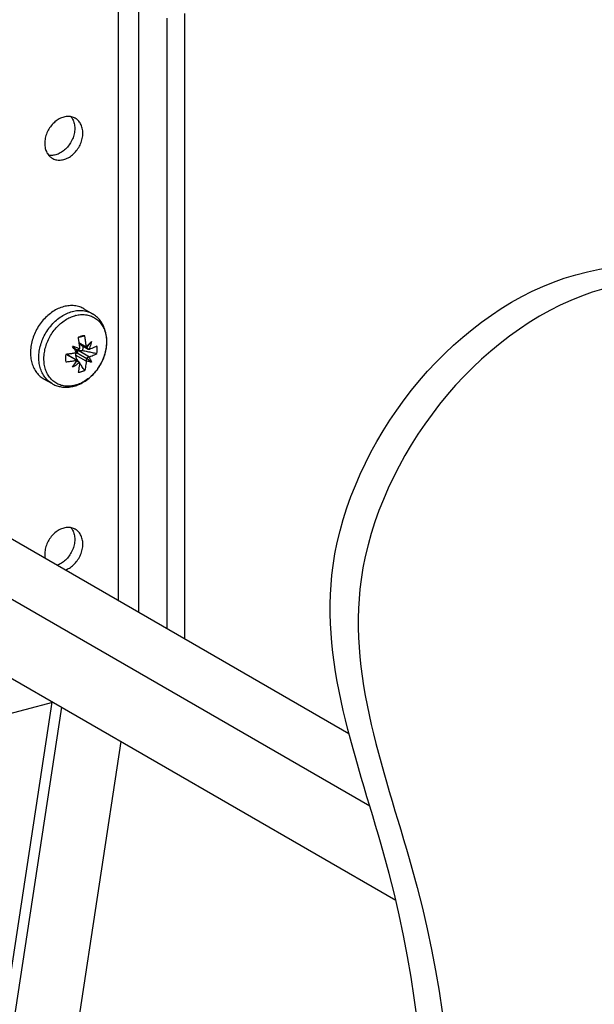
# Model space of a CAD drawing. Extents: x -545 to 1140, y -550 to -148.
# Drawn here: x -8 to 32, y -401 to -332 of the extents above; entities that cross this region are included whole.
import ezdxf

# ---------------------------------------------------------------- set-up
doc = ezdxf.new("R2010")
doc.units = 0
doc.header["$LTSCALE"] = 1.21
doc.header["$MEASUREMENT"] = 0
doc.layers.get('0').update_dxf_attribs({"linetype": 'CONTINUOUS'})

msp = doc.modelspace()

# ---------------------------------------------------------------- linework, layer by layer
for p, q in [((-0.76509, -372.67705), (-0.76509, -329.21424)), ((0.62438, -329.31789), (0.62438, -373.47958)), ((2.59493, -374.61773), (2.59493, -332.29472)), ((3.8346, -375.33374), (3.8346, -331.96242)), ((-3.16632, -352.44683), (-2.58181, -352.78444)), ((-3.3138, -354.34163), (-3.34474, -354.34944)), ((-3.95343, -355.05249), (-3.71181, -355.26212)), ((-3.52022, -354.77867), (-3.01072, -355.07295)), ((-3.51261, -354.83322), (-3.01373, -355.12136)), ((-3.50792, -354.87022), (-2.8642, -355.24203)), ((-2.65483, -354.7044), (-2.93862, -355.05486)), ((-3.693, -356.01481), (-4.39739, -355.60797)), ((-4.36326, -355.60178), (-3.65948, -356.00827)), ((-3.01072, -356.07606), (-3.74497, -355.65197)), ((-3.71181, -355.26212), (-3.70264, -355.26865)), ((-3.70914, -355.26483), (-3.7022, -355.26883)), ((-3.58901, -355.53814), (-2.94754, -355.90864)), ((-3.57531, -355.54722), (-2.97778, -355.89234)), ((-3.52549, -355.349), (-2.79124, -355.77309)), ((-3.95343, -356.49705), (-3.71181, -356.12222)), ((-3.66464, -356.03958), (-3.57809, -356.08957)), ((-2.93862, -355.91496), (-2.94811, -355.90825)), ((-2.65483, -356.14895), (-2.93862, -355.91496)), ((-28.83131, -356.46652), (15.21977, -381.9096)), ((-5.96716, -357.29609), (-5.38265, -357.63369)), ((-33.7264, -357.81847), (16.6586, -386.91991)), ((-33.74691, -363.30424), (18.47088, -393.46427)), ((-10.84773, -381.19328), (-5.33366, -379.71521)), ((-5.39011, -379.73034), (-9.42274, -406.22365)), ((-4.73034, -380.06368), (-8.73508, -406.37378)), ((-4.02434, -405.11104), (-0.57695, -382.4626))]:
    msp.add_line(p, q)
at = {"linetype": 'Continuous'}
for points, knots in [([(25.36777, -490.53063), (13.1015, -485.90024), (16.28316, -462.06378), (19.46483, -438.22731), (20.74947, -422.55783), (22.63228, -399.59224), (9.54352, -369.1789), (29.34297, -343.65594), (60.35953, -356.35689), (85.01681, -337.606), (114.04694, -325.51241), (121.27332, -330.09297), (121.40376, -330.18107)], [434.03677016, 434.03677016, 434.03677016, 434.03677016, 486.28742429, 486.28742429, 486.28742429, 532.9323828, 554.6514768, 580.21535516, 607.4393919, 639.20670288, 674.79135739, 675.45953647, 675.45953647, 675.45953647, 675.45953647]), ([(21.40816, -439.1986), (22.69281, -423.52913), (24.57561, -400.56354), (11.48685, -370.15019), (31.28631, -344.62724), (62.30286, -357.32818), (86.96015, -338.57729), (134.43286, -318.80075), (124.54325, -386.15012), (123.81642, -421.58025), (140.53447, -479.69919), (89.90319, -477.96821), (62.0225, -485.76587), (13.27165, -500.15599), (18.19129, -463.29884), (21.40816, -439.1986)], [0, 0, 0, 0, 46.64495851, 68.36405251, 93.92793087, 121.15196761, 152.9192786, 188.5039331, 232.38469447, 290.68064685, 330.03011128, 364.8099489, 405.49482444, 433.45857222, 486.28742429, 486.28742429, 486.28742429, 486.28742429])]:
    msp.add_open_spline(points, degree=3, knots=knots, dxfattribs=at)
for points, knots in [([(-3.76668, -339.2362), (-3.78224, -339.2272), (-3.88434, -339.17208), (-4.097, -339.10527), (-4.4114, -339.10494), (-4.73217, -339.19243), (-5.04124, -339.36091), (-5.32237, -339.60013), (-5.56148, -339.89783), (-5.74478, -340.23828), (-5.86089, -340.60252), (-5.88905, -340.85354), (-5.88905, -340.97623)], [0, 0, 0, 0, 0.05389694, 0.34802102, 0.6564276, 0.9848305, 1.33511877, 1.70417409, 2.08513432, 2.47420633, 2.85751975, 3.22557053, 3.22557053, 3.22557053, 3.22557053]), ([(-4.08414, -339.11591), (-4.03747, -339.17053), (-3.93502, -339.32048), (-3.83121, -339.60134), (-3.80744, -339.82641), (-3.80744, -339.94213)], [0, 0, 0, 0, 0.215532703, 0.54040167, 0.887568955, 0.887568955, 0.887568955, 0.887568955]), ([(-3.24442, -340.26732), (-3.24442, -340.15198), (-3.268, -339.92818), (-3.38083, -339.62099), (-3.55363, -339.38614), (-3.69836, -339.2757), (-3.76668, -339.2362)], [0, 0, 0, 0, 0.34602683, 0.66812202, 0.9708625, 1.20761365, 1.20761365, 1.20761365, 1.20761365]), ([(-3.80744, -339.94213), (-3.80744, -340.06439), (-3.83533, -340.3138), (-3.94995, -340.67532), (-4.13044, -341.0132), (-4.36648, -341.31011), (-4.64545, -341.55063), (-4.95377, -341.72156), (-5.27418, -341.81192), (-5.49561, -341.81366), (-5.60255, -341.79702), (-5.60782, -341.79616)], [0, 0, 0, 0, 0.36676955, 0.74652143, 1.13152361, 1.50951593, 1.87818664, 2.2295487, 2.55867888, 2.86735688, 2.88338131, 2.88338131, 2.88338131, 2.88338131]), ([(-5.36679, -342.00735), (-5.35124, -342.01634), (-5.24914, -342.07147), (-5.03647, -342.13828), (-4.72208, -342.1386), (-4.40131, -342.05112), (-4.09223, -341.88264), (-3.8111, -341.64342), (-3.57199, -341.34571), (-3.38869, -341.00526), (-3.27259, -340.64103), (-3.24442, -340.39), (-3.24442, -340.26732)], [0, 0, 0, 0, 0.05389694, 0.34802102, 0.6564276, 0.9848305, 1.33511877, 1.70417409, 2.08513432, 2.47420633, 2.85751975, 3.22557053, 3.22557053, 3.22557053, 3.22557053]), ([(-5.88905, -340.97623), (-5.88905, -341.09157), (-5.86548, -341.31537), (-5.75265, -341.62256), (-5.57985, -341.85741), (-5.43511, -341.96785), (-5.36679, -342.00735)], [0, 0, 0, 0, 0.34602683, 0.66812202, 0.9708625, 1.20761365, 1.20761365, 1.20761365, 1.20761365]), ([(-4.56674, -352.29732), (-4.69694, -352.33223), (-4.95755, -352.42715), (-5.32816, -352.63238), (-5.67739, -352.89766), (-5.9971, -353.21652), (-6.27853, -353.58069), (-6.51395, -353.98095), (-6.69603, -354.40475), (-6.82012, -354.84052), (-6.88317, -355.27663), (-6.88365, -355.70166), (-6.82152, -356.10456), (-6.69814, -356.47487), (-6.51612, -356.80278), (-6.2797, -357.07898), (-6.08237, -357.22848), (-5.97408, -357.29209), (-5.96715, -357.29609)], [0, 0, 0, 0, 0.40440638, 0.82766439, 1.26646442, 1.71578385, 2.17843129, 2.64343815, 3.10519944, 3.55849703, 3.99886096, 4.42297691, 4.82894226, 5.21658191, 5.58788967, 5.94700488, 6.29980101, 6.32379006, 6.32379006, 6.32379006, 6.32379006]), ([(-3.16632, -352.44683), (-3.2602, -352.39262), (-3.46948, -352.29846), (-3.81546, -352.22283), (-4.19055, -352.21865), (-4.44159, -352.26378), (-4.56674, -352.29732)], [0, 0, 0, 0, 0.32521258, 0.68311651, 1.05481633, 1.44350586, 1.44350586, 1.44350586, 1.44350586]), ([(-5.38265, -357.63369), (-5.39415, -357.62705), (-5.50633, -357.56041), (-5.70612, -357.40607), (-5.94008, -357.12802), (-6.1198, -356.79823), (-6.24077, -356.42628), (-6.30033, -356.02233), (-6.29731, -355.59719), (-6.23206, -355.16211), (-6.10647, -354.72859), (-5.92396, -354.3081), (-5.68941, -353.91181), (-5.40906, -353.55025), (-5.09032, -353.23305), (-4.74153, -352.96869), (-4.37199, -352.76435), (-4.11218, -352.66976), (-3.98223, -352.63493)], [0, 0, 0, 0, 0.03984571, 0.39147083, 0.75054573, 1.1225688, 1.51118112, 1.91791261, 2.34227278, 2.782039, 3.2336302, 3.69250587, 4.15356622, 4.61154808, 5.06141905, 5.49877412, 5.92023631, 6.32385379, 6.32385379, 6.32385379, 6.32385379]), ([(-5.93236, -355.67915), (-5.92122, -355.54773), (-5.87944, -355.27736), (-5.76277, -354.8767), (-5.591, -354.4821), (-5.36936, -354.10871), (-5.10405, -353.76807), (-4.80242, -353.4697), (-4.47407, -353.22271), (-4.13931, -353.03935), (-3.9105, -352.95483), (-3.80297, -352.92419)], [0, 0, 0, 0, 0.39566782, 0.81796884, 1.24858819, 1.68329794, 2.11724546, 2.54035419, 2.95246182, 3.34586107, 3.68128734, 3.68128734, 3.68128734, 3.68128734]), ([(-3.98223, -352.63493), (-3.97984, -352.63429), (-3.97506, -352.63301), (-3.9679, -352.63113), (-3.96312, -352.62989), (-3.96073, -352.62927)], [0, 0, 0, 0, 0.0074170803, 0.0148277698, 0.0222320777, 0.0222320777, 0.0222320777, 0.0222320777]), ([(-3.96073, -352.62927), (-3.83657, -352.59728), (-3.58746, -352.55492), (-3.21517, -352.56237), (-2.87574, -352.63963), (-2.67164, -352.73257), (-2.58181, -352.78444)], [0, 0, 0, 0, 0.38463224, 0.75331981, 1.11016325, 1.42136322, 1.42136322, 1.42136322, 1.42136322]), ([(-3.74984, -352.90981), (-3.63686, -352.88069), (-3.40755, -352.84105), (-3.06171, -352.84562), (-2.72949, -352.91863), (-2.42322, -353.06008), (-2.15441, -353.2661), (-1.93193, -353.52996), (-1.76241, -353.84172), (-1.64917, -354.19164), (-1.59382, -354.57002), (-1.5968, -354.96735), (-1.65767, -355.37414), (-1.77504, -355.78042), (-1.94621, -356.17561), (-2.16684, -356.54879), (-2.42997, -356.88815), (-2.72847, -357.18537), (-3.05476, -357.43322), (-3.40223, -357.62589), (-3.64723, -357.71524), (-3.77004, -357.74816)], [0, 0, 0, 0, 0.35001035, 0.69407288, 1.03129545, 1.36285521, 1.6981155, 2.03910677, 2.39070051, 2.75609406, 3.13678045, 3.53305978, 3.94385869, 4.36691187, 4.79818514, 5.23246258, 5.66407733, 6.08299536, 6.49265578, 6.88935038, 7.27078845, 7.27078845, 7.27078845, 7.27078845]), ([(-3.74985, -352.90978), (-3.75209, -352.91036), (-3.75658, -352.91152), (-3.76331, -352.91329), (-3.76779, -352.91448), (-3.77004, -352.91508)], [0, 0, 0, 0, 0.0069510672, 0.0139080344, 0.0208710026, 0.0208710026, 0.0208710026, 0.0208710026]), ([(-3.75909, -357.77933), (-3.65728, -357.7476), (-3.42247, -357.65733), (-3.07111, -357.46181), (-2.71634, -357.18851), (-2.39646, -356.86132), (-2.12059, -356.49075), (-1.89516, -356.08661), (-1.72584, -355.65967), (-1.61689, -355.22043), (-1.57174, -354.78137), (-1.59176, -354.35363), (-1.67624, -353.95086), (-1.8225, -353.58248), (-2.0252, -353.2591), (-2.27878, -352.98744), (-2.47749, -352.84469), (-2.58181, -352.78444)], [0, 0, 0, 0, 0.3199125, 0.75247615, 1.20150106, 1.65875321, 2.12094424, 2.58339334, 3.04310436, 3.49476231, 3.93681842, 4.36258468, 4.77434628, 5.16572143, 5.5455552, 5.91255738, 6.2739539, 6.2739539, 6.2739539, 6.2739539]), ([(-3.34474, -354.34944), (-3.37089, -354.35645), (-3.4232, -354.37256), (-3.50049, -354.40245), (-3.55105, -354.42605), (-3.57615, -354.43876)], [0, 0, 0, 0, 0.081213196, 0.164031048, 0.248437109, 0.248437109, 0.248437109, 0.248437109]), ([(-3.56742, -354.43434), (-3.54334, -354.42769), (-3.46712, -354.4069), (-3.39077, -354.38661), (-3.33851, -354.3729)], [0, 0, 0, 0, 0.074943089, 0.23700919, 0.23700919, 0.23700919, 0.23700919]), ([(-3.11334, -354.3147), (-3.13889, -354.31546), (-3.19044, -354.31911), (-3.25727, -354.3292), (-3.29832, -354.33797), (-3.3138, -354.34163)], [0, 0, 0, 0, 0.076698389, 0.154827394, 0.202570794, 0.202570794, 0.202570794, 0.202570794]), ([(-3.01072, -355.07295), (-3.0143, -355.02853), (-3.0221, -354.94232), (-3.03579, -354.81719), (-3.05061, -354.70021), (-3.06613, -354.59153), (-3.08189, -354.49165), (-3.09752, -354.40028), (-3.1081, -354.3424), (-3.11334, -354.3147)], [0, 0, 0, 0, 0.133698204, 0.259653639, 0.377617177, 0.487431363, 0.588982451, 0.680959347, 0.765510036, 0.765510036, 0.765510036, 0.765510036]), ([(-3.48619, -355.226), (-3.52033, -355.21044), (-3.59342, -355.17868), (-3.70756, -355.13382), (-3.82899, -355.09096), (-3.91159, -355.06494), (-3.95343, -355.05249)], [0, 0, 0, 0, 0.112531809, 0.23904169, 0.367832954, 0.498778568, 0.498778568, 0.498778568, 0.498778568]), ([(-3.66255, -355.48884), (-3.69651, -355.44347), (-3.76366, -355.35004), (-3.86061, -355.20446), (-3.92277, -355.1039), (-3.95343, -355.05249)], [0, 0, 0, 0, 0.170029306, 0.34508017, 0.524626384, 0.524626384, 0.524626384, 0.524626384]), ([(-3.57615, -354.43876), (-3.57091, -354.46645), (-3.56033, -354.52434), (-3.5447, -354.6157), (-3.52895, -354.71559), (-3.51342, -354.82426), (-3.4986, -354.94124), (-3.48491, -355.06638), (-3.47711, -355.15258), (-3.47353, -355.19701)], [0, 0, 0, 0, 0.084548825, 0.17652441, 0.278074908, 0.387889115, 0.505853293, 0.631809982, 0.765510037, 0.765510037, 0.765510037, 0.765510037]), ([(-3.25985, -355.33393), (-3.24684, -355.28978), (-3.22698, -355.20106), (-3.2191, -355.10014), (-3.22008, -355.04535), (-3.22045, -355.03512)], [0, 0, 0, 0, 0.138089734, 0.27177745, 0.302472539, 0.302472539, 0.302472539, 0.302472539]), ([(-2.98845, -355.11014), (-2.98326, -355.10528), (-2.97233, -355.09408), (-2.95573, -355.07562), (-2.9444, -355.062), (-2.93862, -355.05486)], [0, 0, 0, 0, 0.0213404137, 0.0468995308, 0.0744642315, 0.0744642315, 0.0744642315, 0.0744642315]), ([(-2.93862, -355.05486), (-2.94175, -355.05873), (-2.94731, -355.06712), (-2.95318, -355.0813), (-2.95642, -355.09709), (-2.95674, -355.11456), (-2.95368, -355.13372), (-2.9467, -355.15438), (-2.93522, -355.1761), (-2.91893, -355.19802), (-2.89797, -355.21894), (-2.87886, -355.23319), (-2.86707, -355.24037), (-2.86417, -355.24204)], [0, 0, 0, 0, 0.014923737, 0.029966202, 0.045784286, 0.062997277, 0.082118185, 0.103690056, 0.128147743, 0.155491307, 0.185325003, 0.21668358, 0.2267319, 0.2267319, 0.2267319, 0.2267319]), ([(-2.65483, -354.7044), (-2.68317, -354.73618), (-2.74044, -354.80078), (-2.82693, -354.89937), (-2.89752, -354.98067), (-2.93928, -355.02909), (-2.95174, -355.04358)], [0, 0, 0, 0, 0.127757904, 0.258991534, 0.393447054, 0.450788113, 0.450788113, 0.450788113, 0.450788113]), ([(-2.65483, -354.7044), (-2.66677, -354.7679), (-2.69477, -354.89419), (-2.74779, -355.07651), (-2.79021, -355.19433), (-2.81241, -355.2506)], [0, 0, 0, 0, 0.193855576, 0.387760458, 0.569242995, 0.569242995, 0.569242995, 0.569242995]), ([(-2.26551, -355.03056), (-2.32178, -355.06034), (-2.4364, -355.11659), (-2.61211, -355.19192), (-2.73139, -355.23696), (-2.79124, -355.25826)], [0, 0, 0, 0, 0.191009148, 0.38277105, 0.573367547, 0.573367547, 0.573367547, 0.573367547]), ([(-2.26551, -355.54538), (-2.25476, -355.48672), (-2.24021, -355.37008), (-2.23992, -355.19714), (-2.25449, -355.08477), (-2.26551, -355.03056)], [0, 0, 0, 0, 0.178912918, 0.351639671, 0.517596859, 0.517596859, 0.517596859, 0.517596859]), ([(-3.85855, -357.76988), (-3.9533, -357.79097), (-4.16417, -357.82279), (-4.49012, -357.81627), (-4.82034, -357.74109), (-5.12325, -357.59906), (-5.3897, -357.39318), (-5.61108, -357.12899), (-5.77994, -356.81629), (-5.89239, -356.46524), (-5.94674, -356.08613), (-5.94406, -355.82577), (-5.93358, -355.69401)], [0, 0, 0, 0, 0.29118373, 0.63728116, 0.97179248, 1.2997428, 1.63313639, 1.97389727, 2.3262522, 2.69263724, 3.07399974, 3.47052267, 3.47052267, 3.47052267, 3.47052267]), ([(-4.42397, -355.60914), (-4.43464, -355.66735), (-4.44918, -355.78353), (-4.44964, -355.95648), (-4.43508, -356.06932), (-4.42397, -356.12397)], [0, 0, 0, 0, 0.177524505, 0.350297654, 0.517596488, 0.517596488, 0.517596488, 0.517596488]), ([(-3.693, -355.49998), (-3.76775, -355.51459), (-3.92359, -355.54264), (-4.1673, -355.57934), (-4.33636, -355.5998), (-4.42397, -355.60914)], [0, 0, 0, 0, 0.228497448, 0.474944555, 0.739281512, 0.739281512, 0.739281512, 0.739281512]), ([(-3.58912, -355.53808), (-3.59099, -355.537), (-3.59928, -355.53249), (-3.6144, -355.52624), (-3.63439, -355.52165), (-3.65341, -355.52048), (-3.67102, -355.52227), (-3.68713, -355.52665), (-3.70172, -355.53338), (-3.71467, -355.5423), (-3.7258, -355.55323), (-3.73497, -355.566), (-3.742, -355.58042), (-3.74678, -355.59637), (-3.74914, -355.61378), (-3.74879, -355.63259), (-3.74659, -355.64542), (-3.74497, -355.65197)], [0, 0, 0, 0, 0.006480282, 0.028320102, 0.04881897, 0.067749902, 0.085229054, 0.101683099, 0.117631252, 0.133174784, 0.148656396, 0.164194169, 0.180101276, 0.196559914, 0.213952138, 0.232568887, 0.252816695, 0.252816695, 0.252816695, 0.252816695]), ([(-3.67858, -355.91196), (-3.6865, -355.88156), (-3.70186, -355.8223), (-3.72403, -355.73564), (-3.73817, -355.67936), (-3.74497, -355.65197)], [0, 0, 0, 0, 0.09424916, 0.183664509, 0.268334437, 0.268334437, 0.268334437, 0.268334437]), ([(-3.66255, -355.48884), (-3.66048, -355.48259), (-3.65723, -355.46856), (-3.6549, -355.44578), (-3.65489, -355.42069), (-3.65712, -355.39492), (-3.66125, -355.36996), (-3.6668, -355.34691), (-3.67332, -355.32637), (-3.68044, -355.30856), (-3.68789, -355.29341), (-3.69554, -355.28077), (-3.70111, -355.27336), (-3.70396, -355.27006), (-3.70401, -355.27)], [0, 0, 0, 0, 0.019762702, 0.043016956, 0.068573698, 0.094911559, 0.120531542, 0.144398751, 0.16597491, 0.18511164, 0.201890231, 0.216570461, 0.22939112, 0.229629681, 0.229629681, 0.229629681, 0.229629681]), ([(-3.66255, -355.48884), (-3.66577, -355.49061), (-3.67234, -355.4938), (-3.68254, -355.49754), (-3.68951, -355.4993), (-3.693, -355.49998)], [0, 0, 0, 0, 0.0110276069, 0.0218763939, 0.0325430948, 0.0325430948, 0.0325430948, 0.0325430948]), ([(-3.69236, -355.27362), (-3.68383, -355.27705), (-3.66408, -355.28166), (-3.64399, -355.28304), (-3.63311, -355.28295)], [0, 0, 0, 0, 0.0275942486, 0.0602351428, 0.0602351428, 0.0602351428, 0.0602351428]), ([(-3.63311, -355.28295), (-3.62602, -355.28288), (-3.61103, -355.28198), (-3.58775, -355.27882), (-3.56321, -355.27335), (-3.53851, -355.26559), (-3.51493, -355.25574), (-3.4938, -355.24428), (-3.48121, -355.23541), (-3.47564, -355.23083)], [0, 0, 0, 0, 0.021265506, 0.044996432, 0.070399045, 0.096599007, 0.122580331, 0.146943929, 0.168594499, 0.168594499, 0.168594499, 0.168594499]), ([(-3.52549, -355.349), (-3.53216, -355.34941), (-3.54496, -355.3512), (-3.56288, -355.35665), (-3.5787, -355.36433), (-3.59244, -355.37394), (-3.60406, -355.38528), (-3.61347, -355.39817), (-3.62056, -355.41242), (-3.62521, -355.4278), (-3.6273, -355.4441), (-3.62671, -355.46115), (-3.62327, -355.47883), (-3.61664, -355.497), (-3.60651, -355.51516), (-3.59612, -355.52821), (-3.58933, -355.53508), (-3.58769, -355.53666)], [0, 0, 0, 0, 0.020037569, 0.038586736, 0.055987244, 0.072563081, 0.088662825, 0.104472334, 0.120250029, 0.136164611, 0.152455813, 0.169340586, 0.18710322, 0.206290524, 0.227127232, 0.249233711, 0.256070323, 0.256070323, 0.256070323, 0.256070323]), ([(-3.52549, -355.349), (-3.49719, -355.34724), (-3.4394, -355.3438), (-3.35085, -355.33881), (-3.2906, -355.33556), (-3.25985, -355.33393)], [0, 0, 0, 0, 0.085068509, 0.173694512, 0.266068137, 0.266068137, 0.266068137, 0.266068137]), ([(-3.47353, -355.19701), (-3.47323, -355.20069), (-3.47299, -355.20817), (-3.47369, -355.21949), (-3.47487, -355.22705), (-3.47564, -355.23083)], [0, 0, 0, 0, 0.0110810024, 0.0224163529, 0.0339849239, 0.0339849239, 0.0339849239, 0.0339849239]), ([(-3.25985, -355.33393), (-3.15163, -355.35643), (-2.93307, -355.4024), (-2.60166, -355.47305), (-2.37843, -355.52104), (-2.26551, -355.54538)], [0, 0, 0, 0, 0.33160064, 0.67003609, 1.01657946, 1.01657946, 1.01657946, 1.01657946]), ([(-3.00392, -355.10438), (-3.00515, -355.10107), (-3.00729, -355.09427), (-3.00955, -355.08375), (-3.01043, -355.07657), (-3.01072, -355.07295)], [0, 0, 0, 0, 0.0105898162, 0.0213516406, 0.032248126, 0.032248126, 0.032248126, 0.032248126]), ([(-3.00919, -355.12364), (-3.01013, -355.12231), (-3.01061, -355.11477), (-3.00637, -355.109), (-3.00392, -355.10438)], [0, 0, 0, 0, 0.0049068487, 0.0206122412, 0.0206122412, 0.0206122412, 0.0206122412]), ([(-2.98845, -355.11014), (-2.99244, -355.11388), (-2.99777, -355.1174), (-3.00691, -355.12604), (-3.00908, -355.12379), (-3.00919, -355.12364)], [0, 0, 0, 0, 0.0164132521, 0.0248880135, 0.0254416115, 0.0254416115, 0.0254416115, 0.0254416115]), ([(-2.86417, -355.24204), (-2.85799, -355.24561), (-2.84274, -355.25345), (-2.82661, -355.25944), (-2.81701, -355.26219)], [0, 0, 0, 0, 0.0214043925, 0.0513690251, 0.0513690251, 0.0513690251, 0.0513690251]), ([(-2.79124, -355.25826), (-2.79406, -355.25926), (-2.79975, -355.26091), (-2.80841, -355.26226), (-2.81418, -355.26235), (-2.81701, -355.26219)], [0, 0, 0, 0, 0.0089793269, 0.0177014476, 0.026222076, 0.026222076, 0.026222076, 0.026222076]), ([(-2.79124, -355.77309), (-2.72934, -355.75106), (-2.60816, -355.70521), (-2.43256, -355.6296), (-2.31996, -355.5742), (-2.26551, -355.54538)], [0, 0, 0, 0, 0.197117562, 0.388556502, 0.573368202, 0.573368202, 0.573368202, 0.573368202]), ([(-4.42397, -356.12397), (-4.3391, -356.11492), (-4.17271, -356.09486), (-3.92897, -356.05839), (-3.7704, -356.02993), (-3.693, -356.01481)], [0, 0, 0, 0, 0.256068131, 0.502688784, 0.739281573, 0.739281573, 0.739281573, 0.739281573]), ([(-3.95343, -356.49705), (-3.92208, -356.44398), (-3.85851, -356.33704), (-3.76154, -356.17589), (-3.69579, -356.06788), (-3.66255, -356.01358)], [0, 0, 0, 0, 0.184891509, 0.373231453, 0.56423067, 0.56423067, 0.56423067, 0.56423067]), ([(-3.48796, -356.18162), (-3.53342, -356.21913), (-3.63086, -356.2948), (-3.78604, -356.40056), (-3.89696, -356.4661), (-3.95343, -356.49705)], [0, 0, 0, 0, 0.176829775, 0.369838377, 0.563018251, 0.563018251, 0.563018251, 0.563018251]), ([(-3.71181, -356.12222), (-3.70912, -356.11804), (-3.7038, -356.10964), (-3.69597, -356.0969), (-3.68831, -356.08399), (-3.68087, -356.07095), (-3.67379, -356.05798), (-3.6684, -356.04753), (-3.66544, -356.04142), (-3.66459, -356.03961)], [0, 0, 0, 0, 0.0149085251, 0.0298292102, 0.0448541994, 0.0599497625, 0.0748548923, 0.089186681, 0.0952141116, 0.0952141116, 0.0952141116, 0.0952141116]), ([(-3.63311, -356.08362), (-3.64412, -356.08372), (-3.66524, -356.08683), (-3.6933, -356.09981), (-3.70678, -356.11441), (-3.71181, -356.12222)], [0, 0, 0, 0, 0.0330313899, 0.0631461609, 0.0910152909, 0.0910152909, 0.0910152909, 0.0910152909]), ([(-3.693, -356.01481), (-3.68958, -356.01414), (-3.68276, -356.01314), (-3.67255, -356.01272), (-3.66583, -356.01317), (-3.66255, -356.01358)], [0, 0, 0, 0, 0.0104558155, 0.0206537374, 0.0305942058, 0.0305942058, 0.0305942058, 0.0305942058]), ([(-3.66459, -356.03961), (-3.66357, -356.03746), (-3.66108, -356.03201), (-3.65747, -356.02368), (-3.65575, -356.01697), (-3.6542, -356.01151), (-3.65576, -356.01064), (-3.65599, -356.01055)], [0, 0, 0, 0, 0.0071182883, 0.0181593934, 0.0261502128, 0.0304687013, 0.0311918626, 0.0311918626, 0.0311918626, 0.0311918626]), ([(-3.65599, -356.01055), (-3.65658, -356.01034), (-3.65926, -356.01018), (-3.66113, -356.01235), (-3.66255, -356.01358)], [0, 0, 0, 0, 0.00190238227, 0.00754663517, 0.00754663517, 0.00754663517, 0.00754663517]), ([(-3.63311, -356.08362), (-3.61969, -356.0835), (-3.59092, -356.08772), (-3.56178, -356.09937), (-3.5463, -356.10794), (-3.54421, -356.10914)], [0, 0, 0, 0, 0.0402611353, 0.0860831581, 0.0933224563, 0.0933224563, 0.0933224563, 0.0933224563]), ([(-3.47353, -356.20012), (-3.48013, -356.27444), (-3.49634, -356.42031), (-3.53042, -356.63382), (-3.55983, -356.77233), (-3.57615, -356.83982)], [0, 0, 0, 0, 0.223843456, 0.440102116, 0.648411222, 0.648411222, 0.648411222, 0.648411222]), ([(-3.54421, -356.10914), (-3.53205, -356.11614), (-3.50664, -356.1343), (-3.48543, -356.15747), (-3.47564, -356.17139)], [0, 0, 0, 0, 0.0420838859, 0.0931423896, 0.0931423896, 0.0931423896, 0.0931423896]), ([(-3.47564, -356.17139), (-3.47487, -356.1744), (-3.47368, -356.18062), (-3.47299, -356.19026), (-3.47323, -356.19681), (-3.47353, -356.20012)], [0, 0, 0, 0, 0.0093130939, 0.0189486345, 0.0289262113, 0.0289262113, 0.0289262113, 0.0289262113]), ([(-3.11334, -356.71577), (-3.17778, -356.62489), (-3.29824, -356.45472), (-3.41831, -356.28428), (-3.47409, -356.20482)], [0, 0, 0, 0, 0.334215559, 0.625470829, 0.625470829, 0.625470829, 0.625470829]), ([(-3.01072, -356.07606), (-3.01731, -356.15027), (-3.03351, -356.29604), (-3.06757, -356.50955), (-3.097, -356.64817), (-3.11334, -356.71577)], [0, 0, 0, 0, 0.223518635, 0.439790386, 0.648411202, 0.648411202, 0.648411202, 0.648411202]), ([(-3.01072, -356.07606), (-3.01041, -356.07263), (-3.00948, -356.06569), (-3.00719, -356.05529), (-3.0051, -356.04839), (-3.00392, -356.04495)], [0, 0, 0, 0, 0.0103301268, 0.0209860824, 0.0319161006, 0.0319161006, 0.0319161006, 0.0319161006]), ([(-2.98845, -355.91081), (-2.99131, -355.9135), (-2.99668, -355.92058), (-3.00305, -355.93388), (-3.00772, -355.95106), (-3.01038, -355.97168), (-3.0107, -355.99501), (-3.00861, -356.01983), (-3.00571, -356.03659), (-3.00392, -356.04495)], [0, 0, 0, 0, 0.011764842, 0.026328321, 0.044040935, 0.064913145, 0.088569945, 0.113895486, 0.139529003, 0.139529003, 0.139529003, 0.139529003]), ([(-2.65483, -356.14895), (-2.69309, -356.14303), (-2.77084, -356.12703), (-2.88754, -356.09201), (-2.96494, -356.0618), (-3.00392, -356.04495)], [0, 0, 0, 0, 0.116154746, 0.23774505, 0.365129867, 0.365129867, 0.365129867, 0.365129867]), ([(-2.94809, -355.90822), (-2.9508, -355.90663), (-2.95382, -355.9052), (-2.95697, -355.90418), (-2.95713, -355.90413)], [0, 0, 0, 0, 0.00941242151, 0.00992825713, 0.00992825713, 0.00992825713, 0.00992825713]), ([(-2.95626, -355.87677), (-2.95662, -355.88041), (-2.95638, -355.88767), (-2.95298, -355.89798), (-2.94906, -355.90402), (-2.94677, -355.90683), (-2.94673, -355.90688)], [0, 0, 0, 0, 0.0109684527, 0.0214650244, 0.0321785791, 0.0323456069, 0.0323456069, 0.0323456069, 0.0323456069]), ([(-2.81701, -355.78693), (-2.82649, -355.78833), (-2.84539, -355.7921), (-2.87256, -355.8005), (-2.89739, -355.81134), (-2.91841, -355.82389), (-2.93484, -355.83729), (-2.94648, -355.8508), (-2.95363, -355.86389), (-2.95586, -355.87269), (-2.95626, -355.87677)], [0, 0, 0, 0, 0.02873436, 0.057688584, 0.085162474, 0.109822809, 0.130927171, 0.148480299, 0.163006551, 0.175311884, 0.175311884, 0.175311884, 0.175311884]), ([(-2.81701, -355.78693), (-2.81426, -355.78494), (-2.80869, -355.78125), (-2.80008, -355.7766), (-2.79418, -355.77413), (-2.79124, -355.77309)], [0, 0, 0, 0, 0.0102060146, 0.0199924481, 0.0293409858, 0.0293409858, 0.0293409858, 0.0293409858]), ([(-2.81701, -355.78693), (-2.79337, -355.82559), (-2.74973, -355.90383), (-2.69533, -356.0249), (-2.66689, -356.10755), (-2.65483, -356.14895)], [0, 0, 0, 0, 0.135952926, 0.268369249, 0.3977297, 0.3977297, 0.3977297, 0.3977297]), ([(-3.57615, -356.83982), (-3.5506, -356.83907), (-3.49907, -356.83541), (-3.42172, -356.82374), (-3.37039, -356.81196), (-3.34474, -356.80508)], [0, 0, 0, 0, 0.076666083, 0.154794346, 0.234467074, 0.234467074, 0.234467074, 0.234467074]), ([(-3.34474, -356.80508), (-3.31858, -356.79807), (-3.26626, -356.78196), (-3.18897, -356.75206), (-3.13842, -356.72847), (-3.11334, -356.71577)], [0, 0, 0, 0, 0.081247564, 0.164065955, 0.248437109, 0.248437109, 0.248437109, 0.248437109]), ([(-5.38265, -357.63369), (-5.29575, -357.68388), (-5.11201, -357.77066), (-4.8159, -357.85477), (-4.50255, -357.89104), (-4.17744, -357.87753), (-3.96081, -357.83544), (-3.85277, -357.80648)], [0, 0, 0, 0, 0.30106033, 0.60635743, 0.91958304, 1.24329735, 1.57885889, 1.57885889, 1.57885889, 1.57885889]), ([(-3.79022, -357.75346), (-3.78798, -357.75289), (-3.78349, -357.75172), (-3.77676, -357.74995), (-3.77228, -357.74876), (-3.77004, -357.74816)], [0, 0, 0, 0, 0.0069509853, 0.0139079574, 0.0208709306, 0.0208709306, 0.0208709306, 0.0208709306]), ([(-3.76668, -367.73557), (-3.78224, -367.72658), (-3.88434, -367.67145), (-4.097, -367.60464), (-4.4114, -367.60432), (-4.73217, -367.6918), (-5.04124, -367.86028), (-5.32237, -368.0995), (-5.56148, -368.39721), (-5.74478, -368.73766), (-5.86089, -369.10189), (-5.88905, -369.35292), (-5.88905, -369.4756)], [0, 0, 0, 0, 0.05389694, 0.34802102, 0.6564276, 0.9848305, 1.33511877, 1.70417409, 2.08513432, 2.47420633, 2.85751975, 3.22557053, 3.22557053, 3.22557053, 3.22557053]), ([(-4.08414, -367.61529), (-4.03747, -367.6699), (-3.93502, -367.81985), (-3.83121, -368.10071), (-3.80744, -368.32578), (-3.80744, -368.44151)], [0, 0, 0, 0, 0.215532703, 0.54040167, 0.887568955, 0.887568955, 0.887568955, 0.887568955]), ([(-3.24442, -368.76669), (-3.24442, -368.65135), (-3.268, -368.42755), (-3.38083, -368.12036), (-3.55363, -367.88551), (-3.69836, -367.77507), (-3.76668, -367.73557)], [0, 0, 0, 0, 0.34602683, 0.66812202, 0.9708625, 1.20761365, 1.20761365, 1.20761365, 1.20761365]), ([(-3.80744, -368.44151), (-3.80744, -368.56376), (-3.83533, -368.81317), (-3.94995, -369.1747), (-4.13043, -369.51257), (-4.36651, -369.8095), (-4.64535, -370.04995), (-4.87129, -370.17519), (-4.9953, -370.22331), (-5.0102, -370.22882)], [0, 0, 0, 0, 0.36676955, 0.74652143, 1.13152361, 1.50951593, 1.87818664, 2.2295487, 2.27722388, 2.27722388, 2.27722388, 2.27722388]), ([(-4.44633, -370.55369), (-4.43523, -370.54958), (-4.31517, -370.50349), (-4.09211, -370.38197), (-3.81114, -370.1428), (-3.57198, -369.84508), (-3.3887, -369.50464), (-3.27259, -369.1404), (-3.24442, -368.88938), (-3.24442, -368.76669)], [0, 0, 0, 0, 0.0355046, 0.38579287, 0.75484819, 1.13580842, 1.52488043, 1.90819385, 2.27624463, 2.27624463, 2.27624463, 2.27624463])]:
    msp.add_open_spline(points, degree=3, knots=knots)
for points in [[(-3.80297, -352.92419), (-3.79201, -352.92107), (-3.78104, -352.91803), (-3.77004, -352.91508)], [(-3.33851, -354.3729), (-3.32823, -354.3702), (-3.31794, -354.3675), (-3.30765, -354.36482)], [(-3.30765, -354.36482), (-3.24293, -354.34791), (-3.17815, -354.33123), (-3.11334, -354.3147)], [(-2.95386, -355.04604), (-2.97057, -355.06547), (-2.98726, -355.08491), (-3.00392, -355.10438)], [(-2.95174, -355.04358), (-2.95245, -355.0444), (-2.95316, -355.04522), (-2.95386, -355.04604)], [(-5.93358, -355.69401), (-5.93319, -355.68906), (-5.93278, -355.6841), (-5.93236, -355.67915)], [(-3.70901, -355.26469), (-3.70992, -355.26381), (-3.71086, -355.26295), (-3.71181, -355.26212)], [(-3.70401, -355.27), (-3.7056, -355.26817), (-3.70727, -355.26638), (-3.70901, -355.26469)], [(-3.70263, -355.26864), (-3.69934, -355.27055), (-3.69589, -355.2722), (-3.69236, -355.27362)], [(-3.47564, -355.23083), (-3.47916, -355.22921), (-3.48267, -355.2276), (-3.48619, -355.226)], [(-2.81241, -355.2506), (-2.81394, -355.25447), (-2.81547, -355.25833), (-2.81701, -355.26219)], [(-3.7513, -355.95533), (-3.72637, -355.94209), (-3.70209, -355.92757), (-3.67858, -355.91196)], [(-3.62514, -355.98884), (-3.64298, -355.96323), (-3.66079, -355.9376), (-3.67858, -355.91196)], [(-3.54215, -356.10772), (-3.56986, -356.06813), (-3.59753, -356.0285), (-3.62514, -355.98884)], [(-3.47564, -356.17139), (-3.47974, -356.17481), (-3.48384, -356.17822), (-3.48796, -356.18162)], [(-2.97346, -355.90301), (-2.97899, -355.90411), (-2.98434, -355.90696), (-2.98845, -355.91081)], [(-2.95713, -355.90413), (-2.96233, -355.90248), (-2.96811, -355.90194), (-2.97346, -355.90301)], [(-2.94673, -355.90688), (-2.94432, -355.90983), (-2.94157, -355.91253), (-2.93862, -355.91496)], [(-3.79023, -357.75347), (-3.81291, -357.75932), (-3.83569, -357.76479), (-3.85855, -357.76988)], [(-3.85277, -357.80648), (-3.82807, -357.79986), (-3.80347, -357.79284), (-3.77899, -357.78544)], [(-3.77899, -357.78544), (-3.77235, -357.78343), (-3.76571, -357.78139), (-3.75909, -357.77933)], [(-5.88905, -369.4756), (-5.88905, -369.56263), (-5.88208, -369.65001), (-5.86725, -369.73576)]]:
    msp.add_open_spline(points, degree=3)

doc.saveas('drawing.dxf')
